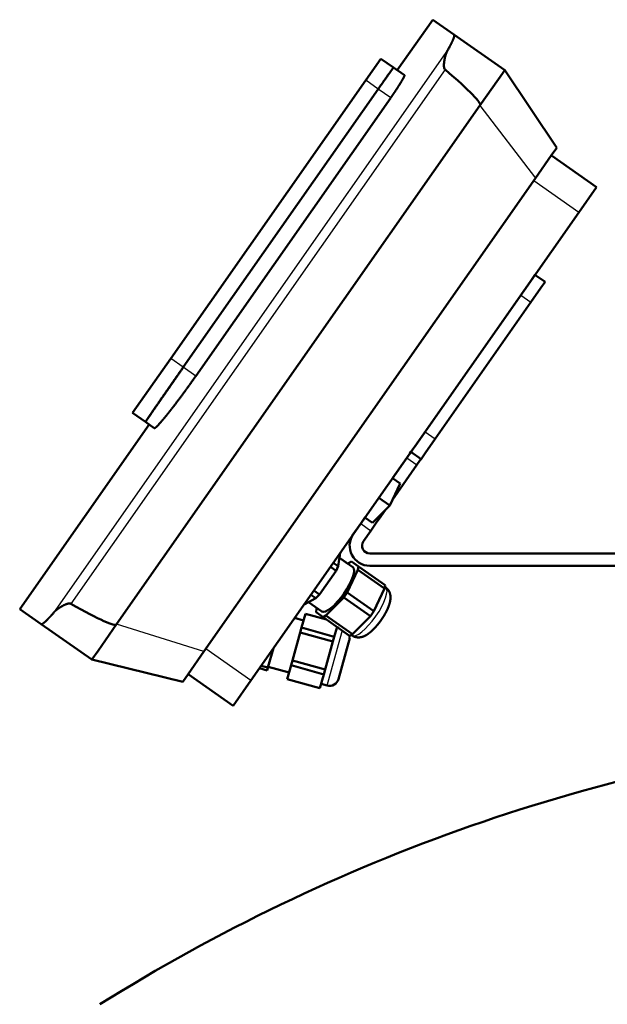
# Model space of a CAD drawing. Extents: x 0 to 841, y 0 to 594.
# Drawn here: x 141 to 179, y 451 to 515 of the extents above; entities that cross this region are included whole.
import ezdxf

# ---------------------------------------------------------------- set-up
doc = ezdxf.new("R2010")
doc.units = 0
doc.layers.get('0').update_dxf_attribs({"lineweight": 13})

# ---------------------------------------------------------------- blocks, each defined once
blk = doc.blocks.new('BLOCK551')
at = {"color": 7, "lineweight": 50, "ltscale": 0.5}
blk.add_line((-208.26, 1457.83), (-219.73, 1441.44), dxfattribs=at)
at = {"color": 7, "lineweight": 50, "ltscale": 0.210491}
for p, q in [((-208.26, 1457.83), (-201.37, 1453)), ((-341.91, 1266.96), (-335.01, 1262.13))]:
    blk.add_line(p, q, dxfattribs=at)
at = {"color": 7, "lineweight": 50}
for p, q in [((-201.37, 1453), (-184.92, 1441.48)), ((-168.13, 1416.29), (-184.92, 1441.48)), ((-293.03, 1348.1), (-229.93, 1438.21)), ((-288.98, 1345.27), (-225.89, 1435.37)), ((-225.89, 1435.37), (-288.98, 1345.27)), ((-284.93, 1342.43), (-221.84, 1432.54)), ((-310.53, 1262.09), (-192.95, 1430.01)), ((-282.27, 1253.28), (-175.01, 1406.46)), ((-267.11, 1243.89), (-161, 1395.44)), ((-179.76, 1368.65), (-210.73, 1324.42)), ((-207.45, 1322.12), (-176.48, 1366.35)), ((-293.03, 1348.1), (-305.36, 1330.49)), ((-300.04, 1326.76), (-341.91, 1266.96)), ((-228.64, 1285), (26, 1285)), ((-228.64, 1281), (26, 1281)), ((-335.01, 1262.13), (-318.56, 1250.62)), ((-318.56, 1250.62), (-289.15, 1243.45))]:
    blk.add_line(p, q, dxfattribs=at)
at = {"color": 7, "lineweight": 25}
for p, q in [((-203.42, 1447.91), (-330.93, 1265.81)), ((-204.23, 1441.65), (-325.33, 1268.71)), ((-192.95, 1430.01), (-175.01, 1406.46)), ((-282.27, 1253.28), (-310.53, 1262.09))]:
    blk.add_line(p, q, dxfattribs=at)
at = {"color": 7, "lineweight": 50, "ltscale": 0.2125}
blk.add_line((-225.06, 1445.17), (-229.93, 1438.21), dxfattribs=at)
at = {"color": 7, "lineweight": 50, "ltscale": 0.124976}
blk.add_line((-220.96, 1442.3), (-225.06, 1445.17), dxfattribs=at)
at = {"color": 7, "lineweight": 50, "ltscale": 0.108266}
blk.add_line((-217.42, 1439.82), (-220.96, 1442.3), dxfattribs=at)
at = {"color": 7, "lineweight": 50, "ltscale": 0.035936}
blk.add_line((-219.79, 1441.48), (-220.96, 1442.3), dxfattribs=at)
at = {"color": 7, "lineweight": 50, "ltscale": 0.088407}
for p, q in [((-186.95, 1438.58), (-184.92, 1441.48)), ((-318.56, 1250.62), (-316.53, 1253.51))]:
    blk.add_line(p, q, dxfattribs=at)
at = {"color": 7, "lineweight": 25, "ltscale": 0.123581}
for p, q in [((-225.89, 1435.37), (-229.93, 1438.21)), ((-221.84, 1432.54), (-225.89, 1435.37)), ((-288.98, 1345.27), (-293.03, 1348.1)), ((-284.93, 1342.43), (-288.98, 1345.27))]:
    blk.add_line(p, q, dxfattribs=at)
at = {"color": 7, "lineweight": 50, "ltscale": 0.261593}
for p, q in [((-192.95, 1430.01), (-186.95, 1438.58)), ((-316.53, 1253.51), (-310.53, 1262.09))]:
    blk.add_line(p, q, dxfattribs=at)
at = {"color": 7, "lineweight": 50, "ltscale": 0.075777}
for p, q in [((-168.13, 1416.29), (-169.87, 1413.81)), ((-287.41, 1245.94), (-289.15, 1243.45))]:
    blk.add_line(p, q, dxfattribs=at)
at = {"color": 7, "lineweight": 50, "ltscale": 0.224223}
for p, q in [((-169.87, 1413.81), (-175.01, 1406.46)), ((-282.27, 1253.28), (-287.41, 1245.94))]:
    blk.add_line(p, q, dxfattribs=at)
at = {"color": 7, "lineweight": 50, "ltscale": 0.445}
for p, q in [((-155.27, 1403.63), (-169.85, 1413.84)), ((-272.85, 1235.7), (-287.43, 1245.91))]:
    blk.add_line(p, q, dxfattribs=at)
at = {"color": 7, "lineweight": 25, "ltscale": 0.445}
for p, q in [((-161, 1395.44), (-175.58, 1405.65)), ((-267.11, 1243.89), (-281.69, 1254.1))]:
    blk.add_line(p, q, dxfattribs=at)
at = {"color": 7, "lineweight": 50, "ltscale": 0.25}
for p, q in [((-155.27, 1403.63), (-161, 1395.44)), ((-267.11, 1243.89), (-272.85, 1235.7))]:
    blk.add_line(p, q, dxfattribs=at)
at = {"color": 7, "lineweight": 50, "ltscale": 0.058579}
for p, q in [((-176.51, 1373.28), (-175.17, 1375.2)), ((-173.24, 1370.99), (-171.89, 1372.91)), ((-215.32, 1317.86), (-213.98, 1319.78)), ((-212.04, 1315.57), (-210.7, 1317.49))]:
    blk.add_line(p, q, dxfattribs=at)
at = {"color": 7, "lineweight": 50, "ltscale": 0.1}
for p, q in [((-175.17, 1375.2), (-171.89, 1372.91)), ((-215.32, 1317.86), (-212.04, 1315.57))]:
    blk.add_line(p, q, dxfattribs=at)
at = {"color": 7, "lineweight": 50, "ltscale": 0.141421}
for p, q in [((-179.76, 1368.65), (-176.51, 1373.28)), ((-176.48, 1366.35), (-173.24, 1370.99)), ((-213.98, 1319.78), (-210.73, 1324.42)), ((-210.7, 1317.49), (-207.45, 1322.12))]:
    blk.add_line(p, q, dxfattribs=at)
at = {"color": 7, "lineweight": 25, "ltscale": 0.1}
for p, q in [((-179.76, 1368.65), (-176.48, 1366.35)), ((-210.73, 1324.42), (-207.45, 1322.12)), ((-216.66, 1315.94), (-213.39, 1313.65)), ((-231.56, 1294.67), (-228.28, 1292.37))]:
    blk.add_line(p, q, dxfattribs=at)
at = {"color": 7, "lineweight": 50, "ltscale": 0.127109}
blk.add_line((-301.2, 1327.57), (-305.36, 1330.49), dxfattribs=at)
at = {"color": 7, "lineweight": 50, "ltscale": 0.087266}
blk.add_line((-298.34, 1325.57), (-301.2, 1327.57), dxfattribs=at)
at = {"color": 7, "lineweight": 50, "ltscale": 0.043355}
for p, q in [((-216.66, 1315.94), (-215.67, 1317.36)), ((-213.39, 1313.65), (-212.39, 1315.07))]:
    blk.add_line(p, q, dxfattribs=at)
at = {"color": 7, "lineweight": 50, "ltscale": 0.015224}
for p, q in [((-215.67, 1317.36), (-215.32, 1317.86)), ((-212.39, 1315.07), (-212.04, 1315.57))]:
    blk.add_line(p, q, dxfattribs=at)
at = {"color": 7, "lineweight": 50, "ltscale": 0.344812}
blk.add_line((-213.39, 1313.65), (-221.3, 1302.35), dxfattribs=at)
at = {"color": 7, "lineweight": 50, "ltscale": 0.199066}
blk.add_line((-216.66, 1315.94), (-221.23, 1309.42), dxfattribs=at)
at = {"color": 7, "lineweight": 50, "ltscale": 0.197605}
for p, q in [((-222.15, 1300.55), (-218.76, 1307.69)), ((-227.7, 1294.92), (-222.15, 1300.55))]:
    blk.add_line(p, q, dxfattribs=at)
at = {"color": 7, "lineweight": 50, "ltscale": 0.075433}
for p, q in [((-221.23, 1309.42), (-218.76, 1307.69)), ((-230.17, 1296.65), (-227.7, 1294.92))]:
    blk.add_line(p, q, dxfattribs=at)
at = {"color": 7, "lineweight": 50, "ltscale": 0.108279}
blk.add_line((-225.7, 1303.04), (-222.15, 1300.55), dxfattribs=at)
at = {"color": 7, "lineweight": 50, "ltscale": 0.049809}
blk.add_line((-222.15, 1300.55), (-221.3, 1302.35), dxfattribs=at)
at = {"color": 7, "lineweight": 50, "ltscale": 0.064809}
blk.add_line((-223.55, 1299.13), (-225.04, 1297.01), dxfattribs=at)
at = {"color": 7, "lineweight": 50, "ltscale": 0.104998}
for p, q in [((-231.56, 1294.67), (-233.97, 1291.23)), ((-230.69, 1288.93), (-228.28, 1292.37))]:
    blk.add_line(p, q, dxfattribs=at)
at = {"color": 7, "lineweight": 50, "ltscale": 0.060487}
blk.add_line((-231.56, 1294.67), (-230.17, 1296.65), dxfattribs=at)
at = {"color": 7, "lineweight": 50, "ltscale": 0.076537}
blk.add_line((-228.28, 1292.37), (-226.53, 1294.88), dxfattribs=at)
at = {"color": 7, "lineweight": 50, "ltscale": 0.064885}
blk.add_line((-226.53, 1294.88), (-225.04, 1297.01), dxfattribs=at)
at = {"color": 7, "lineweight": 25, "ltscale": 0.010925}
blk.add_line((-225.4, 1297.26), (-225.04, 1297.01), dxfattribs=at)
at = {"color": 7, "lineweight": 50, "ltscale": 0.108327}
for p, q in [((-238.21, 1285.17), (-238.83, 1280.88)), ((-246.08, 1270.52), (-249.9, 1268.48))]:
    blk.add_line(p, q, dxfattribs=at)
at = {"color": 7, "lineweight": 50, "ltscale": 0.040274}
blk.add_line((-238.21, 1285.17), (-238.44, 1283.57), dxfattribs=at)
at = {"color": 7, "lineweight": 50, "ltscale": 0.048886}
for p, q in [((-240.43, 1282), (-238.83, 1280.88)), ((-247.68, 1271.64), (-246.08, 1270.52))]:
    blk.add_line(p, q, dxfattribs=at)
at = {"color": 7, "lineweight": 50, "ltscale": 0.084609}
blk.add_line((-235.67, 1281.63), (-238.44, 1283.57), dxfattribs=at)
at = {"color": 7, "lineweight": 50, "ltscale": 0.132014}
blk.add_line((-238.44, 1283.57), (-234.12, 1280.54), dxfattribs=at)
at = {"color": 7, "lineweight": 50, "ltscale": 0.007676}
blk.add_line((-235.67, 1281.63), (-235.45, 1281.85), dxfattribs=at)
at = {"color": 7, "lineweight": 50, "ltscale": 0.007671}
for p, q in [((-235.67, 1281.63), (-235.45, 1281.85)), ((-245.84, 1267.02), (-245.71, 1267.3))]:
    blk.add_line(p, q, dxfattribs=at)
at = {"color": 7, "lineweight": 50, "ltscale": 0.026542}
for p, q in [((-234.52, 1282.35), (-235.45, 1281.85)), ((-234.52, 1282.35), (-235.45, 1281.85)), ((-232.43, 1279.73), (-232.28, 1280.78)), ((-223.81, 1273.7), (-223.66, 1274.75)), ((-245.84, 1267.02), (-245.99, 1265.97)), ((-243.75, 1264.4), (-242.82, 1264.9)), ((-235.13, 1258.37), (-234.2, 1258.87))]:
    blk.add_line(p, q, dxfattribs=at)
at = {"color": 7, "lineweight": 50, "ltscale": 0.068312}
for p, q in [((-234.52, 1282.35), (-232.28, 1280.78)), ((-243.75, 1264.4), (-245.99, 1265.97))]:
    blk.add_line(p, q, dxfattribs=at)
at = {"color": 7, "lineweight": 50, "ltscale": 0.233975}
for p, q in [((-239.54, 1279.38), (-244.91, 1271.71)), ((-251.14, 1259.4), (-253.65, 1250.38)), ((-240.54, 1256.45), (-243.05, 1247.43))]:
    blk.add_line(p, q, dxfattribs=at)
at = {"color": 7, "lineweight": 50, "ltscale": 0.055801}
for p, q in [((-241.37, 1280.66), (-239.54, 1279.38)), ((-246.74, 1272.99), (-244.91, 1271.71))]:
    blk.add_line(p, q, dxfattribs=at)
at = {"color": 7, "lineweight": 50, "ltscale": 0.041604}
for p, q in [((-238.83, 1280.88), (-239.54, 1279.38)), ((-244.91, 1271.71), (-246.08, 1270.52))]:
    blk.add_line(p, q, dxfattribs=at)
at = {"color": 7, "lineweight": 50, "ltscale": 0.205487}
for p, q in [((-232.43, 1279.73), (-235.96, 1272.31)), ((-223.81, 1273.7), (-227.34, 1266.28)), ((-237.05, 1270.76), (-242.82, 1264.9)), ((-228.43, 1264.72), (-234.2, 1258.87))]:
    blk.add_line(p, q, dxfattribs=at)
at = {"color": 7, "lineweight": 50, "ltscale": 0.263018}
for p, q in [((-232.43, 1279.73), (-223.81, 1273.7)), ((-232.28, 1280.78), (-223.66, 1274.75)), ((-235.96, 1272.31), (-227.34, 1266.28)), ((-237.05, 1270.76), (-228.43, 1264.72)), ((-243.75, 1264.4), (-235.13, 1258.37)), ((-242.82, 1264.9), (-234.2, 1258.87))]:
    blk.add_line(p, q, dxfattribs=at)
at = {"color": 7, "lineweight": 50, "ltscale": 0.047372}
for p, q in [((-237.05, 1270.76), (-235.96, 1272.31)), ((-228.43, 1264.72), (-227.34, 1266.28))]:
    blk.add_line(p, q, dxfattribs=at)
at = {"color": 7, "lineweight": 50, "ltscale": 0.014008}
blk.add_line((-223.74, 1274.2), (-223.66, 1274.75), dxfattribs=at)
at = {"color": 7, "lineweight": 50, "ltscale": 0.007347}
for p, q in [((-223.5, 1274.03), (-223.74, 1274.2)), ((-223.74, 1274.2), (-223.5, 1274.03))]:
    blk.add_line(p, q, dxfattribs=at)
at = {"color": 7, "lineweight": 25, "ltscale": 0.000473}
blk.add_line((-223.52, 1274.04), (-223.5, 1274.03), dxfattribs=at)
at = {"color": 7, "lineweight": 50, "ltscale": 0.132011}
blk.add_line((-248.48, 1269.24), (-244.15, 1266.21), dxfattribs=at)
at = {"color": 7, "lineweight": 50, "ltscale": 0.007665}
blk.add_line((-245.84, 1267.02), (-245.71, 1267.3), dxfattribs=at)
at = {"color": 7, "lineweight": 50, "ltscale": 0.075209}
blk.add_line((-252.95, 1264.12), (-250.05, 1263.32), dxfattribs=at)
blk.add_line((-252.95, 1264.12), (-250.05, 1263.32), dxfattribs=at)
blk.add_line((-252.95, 1264.12), (-250.05, 1263.32), dxfattribs=at)
blk.add_line((-252.95, 1264.12), (-250.05, 1263.32), dxfattribs=at)
blk.add_line((-252.95, 1264.12), (-250.05, 1263.32), dxfattribs=at)
blk.add_line((-252.95, 1264.12), (-250.05, 1263.32), dxfattribs=at)
at = {"color": 7, "lineweight": 50, "ltscale": 0.116987}
for p, q in [((-249.45, 1265.49), (-250.7, 1260.98)), ((-254.09, 1248.8), (-255.34, 1244.29)), ((-243.49, 1245.85), (-244.74, 1241.34))]:
    blk.add_line(p, q, dxfattribs=at)
at = {"color": 7, "lineweight": 50, "ltscale": 0.178463}
blk.add_line((-249.45, 1265.49), (-242.57, 1263.57), dxfattribs=at)
at = {"color": 7, "lineweight": 50, "ltscale": 0.041025}
for p, q in [((-251.14, 1259.4), (-250.7, 1260.98)), ((-240.54, 1256.45), (-240.1, 1258.03)), ((-254.09, 1248.8), (-253.65, 1250.38)), ((-243.49, 1245.85), (-243.05, 1247.43))]:
    blk.add_line(p, q, dxfattribs=at)
at = {"color": 7, "lineweight": 50, "ltscale": 0.275}
for p, q in [((-251.14, 1259.4), (-240.54, 1256.45)), ((-250.7, 1260.98), (-240.1, 1258.03)), ((-253.65, 1250.38), (-243.05, 1247.43)), ((-254.09, 1248.8), (-243.49, 1245.85)), ((-255.34, 1244.29), (-244.74, 1241.34))]:
    blk.add_line(p, q, dxfattribs=at)
at = {"color": 7, "lineweight": 25, "ltscale": 0.445926}
blk.add_line((-242.42, 1242.25), (-237.64, 1259.44), dxfattribs=at)
at = {"color": 7, "lineweight": 50, "ltscale": 0.082891}
blk.add_line((-239.21, 1261.22), (-240.1, 1258.03), dxfattribs=at)
at = {"color": 7, "lineweight": 50, "ltscale": 0.009636}
blk.add_line((-239.25, 1261.09), (-238.88, 1260.99), dxfattribs=at)
at = {"color": 7, "lineweight": 50, "ltscale": 0.009633}
blk.add_line((-239.25, 1261.09), (-238.88, 1260.99), dxfattribs=at)
at = {"color": 7, "lineweight": 50, "ltscale": 0.009631}
blk.add_line((-239.25, 1261.09), (-238.88, 1260.99), dxfattribs=at)
at = {"color": 7, "lineweight": 50, "ltscale": 0.009628}
blk.add_line((-239.25, 1261.09), (-238.88, 1260.99), dxfattribs=at)
at = {"color": 7, "lineweight": 50, "ltscale": 0.009625}
blk.add_line((-239.25, 1261.09), (-238.88, 1260.99), dxfattribs=at)
at = {"color": 7, "lineweight": 50, "ltscale": 0.009623}
blk.add_line((-239.25, 1261.09), (-238.88, 1260.99), dxfattribs=at)
at = {"color": 7, "lineweight": 25, "ltscale": 0.014817}
blk.add_line((-237.64, 1259.44), (-237.48, 1260.01), dxfattribs=at)
at = {"color": 7, "lineweight": 50, "ltscale": 0.019232}
blk.add_line((-235.45, 1256.1), (-235.24, 1256.84), dxfattribs=at)
at = {"color": 7, "lineweight": 50, "ltscale": 0.007341}
blk.add_line((-234.64, 1258.63), (-234.4, 1258.46), dxfattribs=at)
at = {"color": 7, "lineweight": 50, "ltscale": 0.162526}
blk.add_line((-259.82, 1254.31), (-261.56, 1248.04), dxfattribs=at)
at = {"color": 7, "lineweight": 50, "ltscale": 0.304933}
blk.add_line((-238.72, 1244.34), (-235.45, 1256.1), dxfattribs=at)
at = {"color": 7, "lineweight": 50, "ltscale": 0.06577}
blk.add_line((-264.35, 1247.84), (-261.82, 1247.13), dxfattribs=at)
at = {"color": 7, "lineweight": 50, "ltscale": 0.057404}
blk.add_line((-263.78, 1248.66), (-261.56, 1248.04), dxfattribs=at)
at = {"color": 7, "lineweight": 50, "ltscale": 0.023686}
blk.add_line((-261.56, 1248.04), (-261.82, 1247.13), dxfattribs=at)
at = {"color": 7, "lineweight": 50, "ltscale": 0.175}
blk.add_line((-261.48, 1248.33), (-254.74, 1246.46), dxfattribs=at)
at = {"color": 7, "lineweight": 50, "ltscale": 0.05}
blk.add_line((-244.34, 1242.79), (-242.42, 1242.25), dxfattribs=at)
at = {"color": 7, "lineweight": 50}
for centre, radius, start, end in [((-249.45, 1474.3), 53.06, 330.1734, 331.5154), ((-228.64, 1287.5), 6.5, 145, 270), ((-228.64, 1287.5), 2.5, 145, 270), ((-371.47, 1300.04), 53.06, 318.4846, 319.8266), ((-232.36, 1261.38), 3.56, 234.9987, 239.6221), ((-241.61, 1245.14), 3, 254.453, 344.5865), ((-241.61, 1245.14), 3, 254.453, 344.5865), ((-241.61, 1245.14), 3, 254.453, 344.5865), ((0, 636), 594, 96.37986, 122.13192)]:
    blk.add_arc(centre, radius, start, end, dxfattribs=at)
for centre, major_axis, ratio, start_param, end_param in [((-731.04, 1806.79), (538.09, -376.78), 0.021297, 6.283185, 6.50378), ((-239.14, 1273.38), (5.02, 7.17), 0.291965, 4.712389, 6.283185), ((-239.14, 1273.38), (-5.02, -7.17), 0.291965, 6.283142, 7.853982), ((-848.62, 1638.86), (538.09, -376.77), 0.021297, 6.062591, 6.283185)]:
    blk.add_ellipse(centre, major_axis=major_axis, ratio=ratio, start_param=start_param, end_param=end_param, dxfattribs=at)
at = {"color": 7, "lineweight": 25}
blk.add_ellipse((-228.95, 1266.24), major_axis=(-5.45, -7.78), ratio=0.291965, start_param=6.283146, end_param=9.424738, dxfattribs=at)
at = {"color": 7, "lineweight": 50}
for points, degree, knots in [([(-202.82, 1448.99), (-202.32, 1449.9), (-201.9, 1450.75), (-201.57, 1451.5), (-201.28, 1452.32), (-201.26, 1452.79), (-201.27, 1452.89), (-201.31, 1452.96), (-201.37, 1453)], 5, [0, 0, 0, 0, 0, 0, 11.738649, 11.738649, 11.738649, 16.393328, 16.393328, 16.393328, 16.393328, 16.393328, 16.393328]), ([(-204.41, 1445.01), (-204.31, 1445.5), (-204.19, 1446.01), (-204.05, 1446.5), (-203.84, 1447.08), (-203.58, 1447.61), (-203.53, 1447.71), (-203.48, 1447.81), (-203.42, 1447.91)], 5, [0, 0, 0, 0, 0, 0, 4.743423, 4.743423, 4.743423, 5.892555, 5.892555, 5.892555, 5.892555, 5.892555, 5.892555]), ([(-204.6, 1442.55), (-204.63, 1442.85), (-204.63, 1443.15), (-204.62, 1443.44), (-204.57, 1443.95), (-204.51, 1444.44), (-204.48, 1444.63), (-204.44, 1444.82), (-204.41, 1445.01)], 5, [0, 0, 0, 0, 0, 0, 2.664906, 2.664906, 2.664906, 4.42358, 4.42358, 4.42358, 4.42358, 4.42358, 4.42358]), ([(-225.89, 1435.37), (-225.31, 1436.19), (-224.74, 1437.01), (-224.18, 1437.81), (-223.13, 1439.3), (-222.26, 1440.52), (-221.88, 1441.05), (-221.38, 1441.75), (-221.09, 1442.15), (-221.01, 1442.26), (-220.97, 1442.31), (-220.96, 1442.3)], 5, [0, 0, 0, 0, 0, 0, 8.658556, 8.658556, 8.658556, 17.317184, 17.317184, 17.317184, 23.126297, 23.126297, 23.126297, 23.126297, 23.126297, 23.126297]), ([(-220.96, 1442.3), (-220.97, 1442.31), (-221.06, 1442.19), (-221.23, 1441.95), (-221.74, 1441.25), (-222.52, 1440.15), (-222.98, 1439.51), (-223.81, 1438.33), (-224.74, 1437.01), (-225.12, 1436.47), (-225.5, 1435.92), (-225.89, 1435.37)], 5, [0, 0, 0, 0, 0, 0, 8.658677, 8.658677, 8.658677, 17.317278, 17.317278, 17.317278, 23.126297, 23.126297, 23.126297, 23.126297, 23.126297, 23.126297]), ([(-204.23, 1441.65), (-204.31, 1441.71), (-204.37, 1441.79), (-204.42, 1441.88), (-204.51, 1442.06), (-204.56, 1442.25), (-204.57, 1442.35), (-204.59, 1442.45), (-204.6, 1442.55)], 5, [0, 0, 0, 0, 0, 0, 0.878686, 0.878686, 0.878686, 1.756424, 1.756424, 1.756424, 1.756424, 1.756424, 1.756424]), ([(-218.53, 1437.56), (-218.21, 1438.09), (-217.92, 1438.58), (-217.68, 1439.01), (-217.46, 1439.48), (-217.4, 1439.72), (-217.39, 1439.77), (-217.4, 1439.81), (-217.42, 1439.82)], 5, [0, 0, 0, 0, 0, 0, 7.099113, 7.099113, 7.099113, 9.912493, 9.912493, 9.912493, 9.912493, 9.912493, 9.912493]), ([(-221.84, 1432.54), (-221.46, 1433.07), (-221.09, 1433.62), (-220.71, 1434.17), (-220, 1435.22), (-219.35, 1436.23), (-219.06, 1436.7), (-218.78, 1437.14), (-218.53, 1437.56)], 5, [0, 0, 0, 0, 0, 0, 5.7491, 5.7491, 5.7491, 11.2296, 11.2296, 11.2296, 11.2296, 11.2296, 11.2296]), ([(-301.2, 1327.57), (-301.21, 1327.58), (-301.01, 1327.89), (-300.61, 1328.49), (-299.41, 1330.26), (-297.51, 1333.02), (-296.4, 1334.62), (-294.32, 1337.62), (-291.99, 1340.97), (-290.99, 1342.39), (-289.99, 1343.83), (-288.98, 1345.27)], 5, [0, 0, 0, 0, 0, 0, 21.639932, 21.639932, 21.639932, 43.279677, 43.279677, 43.279677, 58.495915, 58.495915, 58.495915, 58.495915, 58.495915, 58.495915]), ([(-288.98, 1345.27), (-290.41, 1343.22), (-291.84, 1341.17), (-293.23, 1339.18), (-295.85, 1335.42), (-297.99, 1332.32), (-298.92, 1330.97), (-300.2, 1329.11), (-300.91, 1328.04), (-301.11, 1327.73), (-301.2, 1327.58), (-301.2, 1327.57)], 5, [0, 0, 0, 0, 0, 0, 21.639626, 21.639626, 21.639626, 43.279434, 43.279434, 43.279434, 58.495915, 58.495915, 58.495915, 58.495915, 58.495915, 58.495915]), ([(-293.99, 1330.22), (-293.23, 1331.17), (-292.42, 1332.21), (-291.55, 1333.33), (-289.93, 1335.49), (-288.25, 1337.78), (-287.46, 1338.86), (-286.49, 1340.22), (-285.53, 1341.58), (-285.33, 1341.86), (-285.13, 1342.15), (-284.93, 1342.43)], 5, [0, 0, 0, 0, 0, 0, 13.733975, 13.733975, 13.733975, 25.261778, 25.261778, 25.261778, 28.30218, 28.30218, 28.30218, 28.30218, 28.30218, 28.30218]), ([(-298.34, 1325.57), (-298.23, 1325.5), (-297.94, 1325.68), (-297.45, 1326.16), (-296.49, 1327.2), (-295.27, 1328.64), (-294.86, 1329.14), (-294.43, 1329.67), (-293.99, 1330.22)], 5, [0, 0, 0, 0, 0, 0, 16.962638, 16.962638, 16.962638, 25.006568, 25.006568, 25.006568, 25.006568, 25.006568, 25.006568]), ([(-234.16, 1258.31), (-234.12, 1258.29), (-234.05, 1258.25), (-233.94, 1258.19), (-233.82, 1258.13), (-233.7, 1258.08), (-233.57, 1258.03), (-233.44, 1257.99), (-233.31, 1257.95), (-233.18, 1257.91), (-233.04, 1257.88), (-232.92, 1257.86), (-232.8, 1257.84), (-232.7, 1257.83), (-232.61, 1257.82), (-232.51, 1257.82), (-232.42, 1257.81), (-232.31, 1257.81), (-232.17, 1257.81), (-232.02, 1257.82), (-231.86, 1257.83), (-231.72, 1257.85), (-231.59, 1257.87), (-231.47, 1257.89), (-231.35, 1257.92), (-231.24, 1257.95), (-231.12, 1257.98), (-231, 1258.01), (-230.88, 1258.05), (-230.76, 1258.09), (-230.64, 1258.14), (-230.53, 1258.19), (-230.43, 1258.23), (-230.33, 1258.27), (-230.24, 1258.31), (-230.14, 1258.36), (-230.04, 1258.41), (-229.94, 1258.47), (-229.83, 1258.53), (-229.73, 1258.59), (-229.64, 1258.64), (-229.54, 1258.7), (-229.45, 1258.76), (-229.36, 1258.82), (-229.27, 1258.88), (-229.19, 1258.94), (-229.1, 1259), (-228.99, 1259.08), (-228.9, 1259.15), (-228.81, 1259.21), (-228.74, 1259.27), (-228.67, 1259.32), (-228.6, 1259.38), (-228.53, 1259.43), (-228.46, 1259.49), (-228.39, 1259.55), (-228.32, 1259.61), (-228.24, 1259.68), (-228.16, 1259.75), (-228.07, 1259.83), (-227.99, 1259.9), (-227.91, 1259.98), (-227.82, 1260.06), (-227.74, 1260.13), (-227.66, 1260.21), (-227.57, 1260.29), (-227.49, 1260.37), (-227.41, 1260.46), (-227.33, 1260.54), (-227.24, 1260.62), (-227.16, 1260.71), (-227.08, 1260.79), (-227, 1260.88), (-226.92, 1260.97), (-226.84, 1261.05), (-226.76, 1261.14), (-226.68, 1261.23), (-226.6, 1261.32), (-226.52, 1261.41), (-226.44, 1261.51), (-226.36, 1261.6), (-226.28, 1261.69), (-226.2, 1261.79), (-226.12, 1261.88), (-226.04, 1261.98), (-225.96, 1262.07), (-225.89, 1262.17), (-225.81, 1262.27), (-225.73, 1262.36), (-225.65, 1262.46), (-225.58, 1262.56), (-225.5, 1262.66), (-225.43, 1262.76), (-225.35, 1262.86), (-225.28, 1262.96), (-225.2, 1263.07), (-225.13, 1263.17), (-225.06, 1263.27), (-224.98, 1263.37), (-224.91, 1263.48), (-224.84, 1263.58), (-224.77, 1263.68), (-224.7, 1263.79), (-224.63, 1263.89), (-224.56, 1264), (-224.49, 1264.1), (-224.42, 1264.21), (-224.35, 1264.31), (-224.29, 1264.42), (-224.22, 1264.52), (-224.15, 1264.63), (-224.09, 1264.73), (-224.02, 1264.84), (-223.96, 1264.95), (-223.9, 1265.05), (-223.83, 1265.16), (-223.77, 1265.27), (-223.71, 1265.37), (-223.65, 1265.48), (-223.59, 1265.59), (-223.53, 1265.69), (-223.48, 1265.8), (-223.42, 1265.9), (-223.36, 1266.01), (-223.31, 1266.12), (-223.25, 1266.22), (-223.2, 1266.33), (-223.15, 1266.43), (-223.1, 1266.54), (-223.04, 1266.65), (-222.99, 1266.75), (-222.95, 1266.86), (-222.9, 1266.96), (-222.85, 1267.07), (-222.8, 1267.17), (-222.76, 1267.28), (-222.71, 1267.38), (-222.67, 1267.49), (-222.63, 1267.59), (-222.59, 1267.69), (-222.55, 1267.8), (-222.51, 1267.9), (-222.47, 1268.01), (-222.43, 1268.11), (-222.4, 1268.21), (-222.36, 1268.31), (-222.33, 1268.41), (-222.3, 1268.5), (-222.27, 1268.6), (-222.24, 1268.71), (-222.2, 1268.82), (-222.17, 1268.93), (-222.15, 1269.04), (-222.12, 1269.15), (-222.09, 1269.25), (-222.07, 1269.36), (-222.05, 1269.47), (-222.03, 1269.57), (-222.01, 1269.68), (-221.99, 1269.78), (-221.97, 1269.88), (-221.96, 1269.98), (-221.95, 1270.07), (-221.94, 1270.16), (-221.93, 1270.25), (-221.93, 1270.34), (-221.92, 1270.43), (-221.91, 1270.53), (-221.91, 1270.62), (-221.91, 1270.71), (-221.91, 1270.8), (-221.91, 1270.9), (-221.92, 1270.99), (-221.92, 1271.08), (-221.93, 1271.17), (-221.94, 1271.26), (-221.95, 1271.35), (-221.96, 1271.44), (-221.97, 1271.53), (-221.99, 1271.62), (-222.01, 1271.73), (-222.04, 1271.84), (-222.07, 1271.97), (-222.1, 1272.08), (-222.14, 1272.2), (-222.18, 1272.32), (-222.23, 1272.44), (-222.29, 1272.57), (-222.36, 1272.7), (-222.42, 1272.83), (-222.5, 1272.96), (-222.57, 1273.08), (-222.65, 1273.19), (-222.73, 1273.29), (-222.81, 1273.4), (-222.9, 1273.5), (-222.99, 1273.6), (-223.09, 1273.69), (-223.19, 1273.78), (-223.29, 1273.87), (-223.39, 1273.95), (-223.46, 1274), (-223.5, 1274.03)], 3, [0, 0, 0, 0, 0.122532, 0.245103, 0.379752, 0.51424, 0.648636, 0.782917, 0.921346, 1.0596, 1.197648, 1.335454, 1.441271, 1.546915, 1.638959, 1.731152, 1.823005, 1.914653, 2.072679, 2.22997, 2.386452, 2.542046, 2.661276, 2.779949, 2.901433, 3.022311, 3.142553, 3.262155, 3.391853, 3.520857, 3.649234, 3.777018, 3.879636, 3.982139, 4.084015, 4.185882, 4.306296, 4.426569, 4.546804, 4.667119, 4.773992, 4.881047, 4.988293, 5.095776, 5.203538, 5.311622, 5.420065, 5.528857, 5.690782, 5.778384, 5.866632, 5.954881, 6.043769, 6.132713, 6.222286, 6.31199, 6.402312, 6.512816, 6.624225, 6.735924, 6.848502, 6.961381, 7.075109, 7.189169, 7.304047, 7.41886, 7.534451, 7.65041, 7.767111, 7.884193, 8.001979, 8.120125, 8.238937, 8.35794, 8.47756, 8.597526, 8.718069, 8.838964, 8.960392, 9.082134, 9.204366, 9.32682, 9.449711, 9.572871, 9.696422, 9.82023, 9.944381, 10.068749, 10.193413, 10.318227, 10.443284, 10.568493, 10.693895, 10.819421, 10.94509, 11.070843, 11.19669, 11.322576, 11.448503, 11.57444, 11.700367, 11.826268, 11.952108, 12.077888, 12.203556, 12.329146, 12.454571, 12.579863, 12.704942, 12.829849, 12.954492, 13.078941, 13.203078, 13.327033, 13.450624, 13.573959, 13.696884, 13.819514, 13.941687, 14.063559, 14.18493, 14.306073, 14.426663, 14.546916, 14.666575, 14.785862, 14.904513, 15.022803, 15.140418, 15.257896, 15.374654, 15.49105, 15.60669, 15.72196, 15.836439, 15.950559, 16.063854, 16.177384, 16.290051, 16.402422, 16.513902, 16.625142, 16.735466, 16.845577, 16.954748, 17.057314, 17.159039, 17.26049, 17.361567, 17.477199, 17.592382, 17.70711, 17.821499, 17.930313, 18.038904, 18.147242, 18.255373, 18.363353, 18.471227, 18.579052, 18.686811, 18.776755, 18.866733, 18.957932, 19.049302, 19.14085, 19.232608, 19.324612, 19.416655, 19.509447, 19.602278, 19.696213, 19.79047, 19.879258, 19.968298, 20.05789, 20.147736, 20.237934, 20.328379, 20.419369, 20.5106, 20.664971, 20.782524, 20.900698, 21.019084, 21.137987, 21.28212, 21.426784, 21.571773, 21.717173, 21.862538, 22.008168, 22.138708, 22.269486, 22.403749, 22.538208, 22.672759, 22.807485, 22.9404, 23.073271, 23.206292, 23.339299, 23.339299, 23.339299, 23.339299]), ([(-224.84, 1263.58), (-224.8, 1263.63), (-224.73, 1263.73), (-224.63, 1263.89), (-224.52, 1264.05), (-224.42, 1264.21), (-224.31, 1264.37), (-224.21, 1264.54), (-224.11, 1264.7), (-224, 1264.87), (-223.9, 1265.04), (-223.8, 1265.21), (-223.7, 1265.39), (-223.61, 1265.56), (-223.51, 1265.74), (-223.41, 1265.91), (-223.32, 1266.09), (-223.23, 1266.27), (-223.14, 1266.45), (-223.05, 1266.63), (-222.97, 1266.8), (-222.89, 1266.98), (-222.81, 1267.16), (-222.73, 1267.34), (-222.66, 1267.52), (-222.59, 1267.7), (-222.52, 1267.87), (-222.46, 1268.04), (-222.4, 1268.2), (-222.34, 1268.38), (-222.28, 1268.56), (-222.22, 1268.75), (-222.17, 1268.95), (-222.13, 1269.11), (-222.1, 1269.24), (-222.07, 1269.35), (-222.05, 1269.46), (-222.03, 1269.56), (-222.01, 1269.67), (-221.99, 1269.77), (-221.98, 1269.88), (-221.96, 1270), (-221.94, 1270.15), (-221.93, 1270.31), (-221.92, 1270.47), (-221.91, 1270.64), (-221.91, 1270.8), (-221.92, 1270.98), (-221.93, 1271.16), (-221.95, 1271.35), (-221.97, 1271.54), (-222.01, 1271.72), (-222.05, 1271.9), (-222.1, 1272.07), (-222.15, 1272.24), (-222.21, 1272.39), (-222.27, 1272.53), (-222.33, 1272.65), (-222.39, 1272.77), (-222.45, 1272.89), (-222.53, 1273), (-222.6, 1273.12), (-222.68, 1273.23), (-222.76, 1273.34), (-222.85, 1273.44), (-222.94, 1273.54), (-223.03, 1273.63), (-223.12, 1273.72), (-223.21, 1273.8), (-223.31, 1273.88), (-223.4, 1273.96), (-223.47, 1274), (-223.5, 1274.03)], 3, [0, 0, 0, 0, 0.187211, 0.376174, 0.566831, 0.758979, 0.952561, 1.147417, 1.343407, 1.540382, 1.738489, 1.937274, 2.136579, 2.336241, 2.536098, 2.73598, 2.935724, 3.135162, 3.33517, 3.534549, 3.73315, 3.930828, 4.127453, 4.322894, 4.517041, 4.709792, 4.889228, 5.067311, 5.244006, 5.419301, 5.622344, 5.823436, 6.022775, 6.220301, 6.329388, 6.437993, 6.546146, 6.653878, 6.76123, 6.86823, 6.974919, 7.081391, 7.244548, 7.40735, 7.569886, 7.732284, 7.900341, 8.068481, 8.257959, 8.447818, 8.637787, 8.828123, 9.007219, 9.186281, 9.365158, 9.543762, 9.677565, 9.811002, 9.94407, 10.076536, 10.2159, 10.354461, 10.492132, 10.62882, 10.760307, 10.890726, 11.020063, 11.148132, 11.272752, 11.396091, 11.518194, 11.638967, 11.638967, 11.638967, 11.638967]), ([(-330.93, 1265.81), (-330.76, 1266.01), (-330.58, 1266.2), (-330.37, 1266.4), (-330.02, 1266.7), (-329.64, 1266.99), (-329.49, 1267.11), (-329.33, 1267.22), (-329.17, 1267.32)], 5, [0, 0, 0, 0, 0, 0, 2.684343, 2.684343, 2.684343, 4.507153, 4.507153, 4.507153, 4.507153, 4.507153, 4.507153]), ([(-329.17, 1267.32), (-328.89, 1267.51), (-328.59, 1267.7), (-328.3, 1267.87), (-327.77, 1268.17), (-327.22, 1268.43), (-326.99, 1268.52), (-326.76, 1268.61), (-326.53, 1268.68)], 5, [0, 0, 0, 0, 0, 0, 3.199412, 3.199412, 3.199412, 5.362762, 5.362762, 5.362762, 5.362762, 5.362762, 5.362762]), ([(-326.53, 1268.68), (-326.39, 1268.72), (-326.25, 1268.76), (-326.1, 1268.8), (-325.85, 1268.83), (-325.6, 1268.81), (-325.5, 1268.79), (-325.41, 1268.76), (-325.33, 1268.71)], 5, [0, 0, 0, 0, 0, 0, 1.319875, 1.319875, 1.319875, 2.195063, 2.195063, 2.195063, 2.195063, 2.195063, 2.195063]), ([(-335.01, 1262.13), (-334.87, 1262.04), (-334.6, 1262.12), (-334.2, 1262.39), (-333.47, 1263.03), (-332.6, 1263.93), (-332.32, 1264.23), (-332.03, 1264.54), (-331.74, 1264.87)], 5, [0, 0, 0, 0, 0, 0, 11.397668, 11.397668, 11.397668, 16.38489, 16.38489, 16.38489, 16.38489, 16.38489, 16.38489]), ([(-224.84, 1263.58), (-224.87, 1263.53), (-224.95, 1263.42), (-225.06, 1263.27), (-225.17, 1263.11), (-225.28, 1262.96), (-225.4, 1262.8), (-225.51, 1262.65), (-225.63, 1262.49), (-225.75, 1262.33), (-225.88, 1262.18), (-226, 1262.02), (-226.13, 1261.87), (-226.26, 1261.71), (-226.39, 1261.56), (-226.52, 1261.41), (-226.66, 1261.26), (-226.79, 1261.11), (-226.93, 1260.96), (-227.07, 1260.81), (-227.2, 1260.66), (-227.34, 1260.52), (-227.48, 1260.38), (-227.63, 1260.24), (-227.77, 1260.11), (-227.9, 1259.99), (-228.01, 1259.88), (-228.1, 1259.8), (-228.2, 1259.71), (-228.3, 1259.63), (-228.39, 1259.55), (-228.49, 1259.47), (-228.59, 1259.39), (-228.69, 1259.31), (-228.79, 1259.23), (-228.89, 1259.16), (-228.99, 1259.08), (-229.1, 1259), (-229.21, 1258.92), (-229.33, 1258.84), (-229.45, 1258.76), (-229.58, 1258.68), (-229.7, 1258.61), (-229.82, 1258.53), (-229.95, 1258.46), (-230.08, 1258.39), (-230.22, 1258.32), (-230.37, 1258.25), (-230.52, 1258.19), (-230.67, 1258.13), (-230.83, 1258.07), (-230.99, 1258.02), (-231.17, 1257.96), (-231.35, 1257.92), (-231.54, 1257.88), (-231.71, 1257.85), (-231.86, 1257.83), (-232.02, 1257.82), (-232.19, 1257.81), (-232.36, 1257.81), (-232.53, 1257.82), (-232.67, 1257.83), (-232.82, 1257.85), (-232.96, 1257.87), (-233.1, 1257.9), (-233.24, 1257.93), (-233.37, 1257.97), (-233.5, 1258.01), (-233.62, 1258.05), (-233.75, 1258.1), (-233.86, 1258.15), (-233.97, 1258.21), (-234.07, 1258.26), (-234.13, 1258.29), (-234.16, 1258.31)], 3, [0, 0, 0, 0, 0.187248, 0.376409, 0.567384, 0.760019, 0.954225, 1.149856, 1.346774, 1.544831, 1.744102, 1.944206, 2.144981, 2.346264, 2.547887, 2.749678, 2.951468, 3.153082, 3.35519, 3.556782, 3.757701, 3.957787, 4.156896, 4.354882, 4.551615, 4.746975, 4.876915, 5.006164, 5.134702, 5.262506, 5.389564, 5.515861, 5.641388, 5.766258, 5.89356, 6.020164, 6.145968, 6.270985, 6.418956, 6.565889, 6.711844, 6.856886, 7.001104, 7.144687, 7.287382, 7.429647, 7.595153, 7.76003, 7.924429, 8.08849, 8.252507, 8.416586, 8.606044, 8.795911, 8.985864, 9.176232, 9.314403, 9.45273, 9.641648, 9.830693, 9.979933, 10.128785, 10.277037, 10.424662, 10.564002, 10.702552, 10.840229, 10.976933, 11.108395, 11.238797, 11.368137, 11.496199, 11.598664, 11.700262, 11.700262, 11.700262, 11.700262]), ([(-235.23, 1258.43), (-235.2, 1258.35), (-235.17, 1258.17), (-235.13, 1257.91), (-235.12, 1257.64), (-235.14, 1257.38), (-235.18, 1257.11), (-235.22, 1256.94), (-235.24, 1256.84)], 3, [0, 0, 0, 0, 0.26471, 0.529344, 0.797303, 1.084188, 1.299999, 1.614107, 1.614107, 1.614107, 1.614107]), ([(-235.23, 1258.43), (-235.2, 1258.35), (-235.17, 1258.17), (-235.13, 1257.91), (-235.12, 1257.64), (-235.14, 1257.38), (-235.18, 1257.11), (-235.22, 1256.94), (-235.24, 1256.84)], 3, [0, 0, 0, 0, 0.264701, 0.529326, 0.797279, 1.084152, 1.299956, 1.614055, 1.614055, 1.614055, 1.614055]), ([(-235.23, 1258.43), (-235.2, 1258.35), (-235.17, 1258.17), (-235.13, 1257.91), (-235.12, 1257.64), (-235.14, 1257.38), (-235.18, 1257.11), (-235.22, 1256.94), (-235.24, 1256.84)], 3, [0, 0, 0, 0, 0.264692, 0.529308, 0.797254, 1.084113, 1.29991, 1.613999, 1.613999, 1.613999, 1.613999]), ([(-235.23, 1258.43), (-235.2, 1258.35), (-235.17, 1258.17), (-235.13, 1257.91), (-235.12, 1257.64), (-235.14, 1257.38), (-235.18, 1257.11), (-235.22, 1256.94), (-235.24, 1256.84)], 3, [0, 0, 0, 0, 0.264683, 0.529291, 0.797231, 1.084077, 1.299868, 1.613947, 1.613947, 1.613947, 1.613947]), ([(-235.23, 1258.43), (-235.2, 1258.35), (-235.17, 1258.17), (-235.13, 1257.91), (-235.12, 1257.64), (-235.14, 1257.38), (-235.18, 1257.11), (-235.22, 1256.94), (-235.24, 1256.84)], 3, [0, 0, 0, 0, 0.264673, 0.529271, 0.797204, 1.084036, 1.29982, 1.613889, 1.613889, 1.613889, 1.613889]), ([(-235.23, 1258.43), (-235.2, 1258.35), (-235.17, 1258.17), (-235.13, 1257.91), (-235.12, 1257.64), (-235.14, 1257.38), (-235.18, 1257.11), (-235.22, 1256.94), (-235.24, 1256.84)], 3, [0, 0, 0, 0, 0.264664, 0.529253, 0.797179, 1.083997, 1.299775, 1.613834, 1.613834, 1.613834, 1.613834])]:
    blk.add_open_spline(points, degree=degree, knots=knots, dxfattribs=at)

msp = doc.modelspace()

# ---------------------------------------------------------------- block references
at = {"lineweight": 0, "xscale": 0.2, "yscale": 0.2, "zscale": 0.2}
msp.add_blockref('BLOCK551', (209.5944, 223.4905), dxfattribs=at)

doc.saveas('drawing.dxf')
